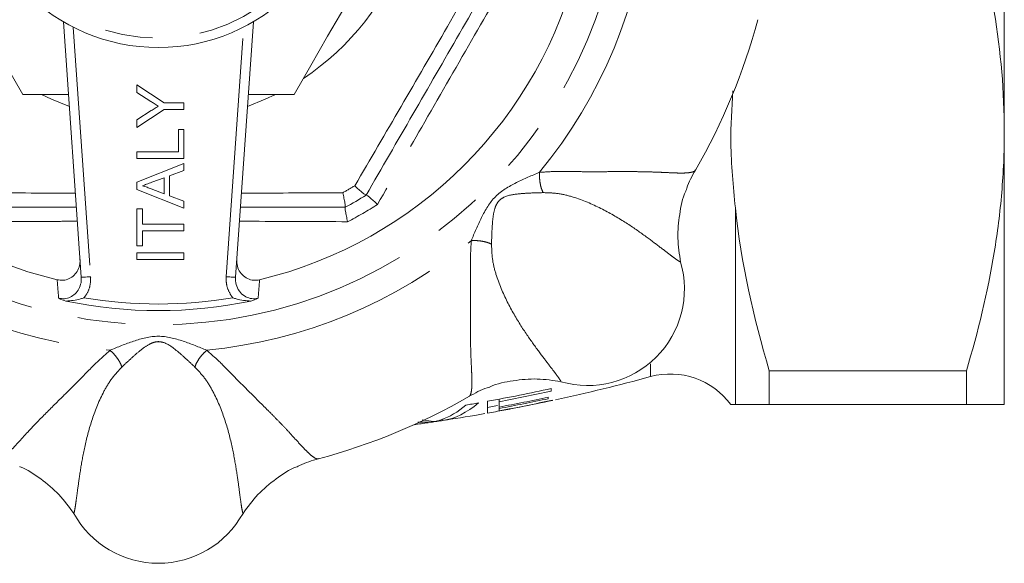
# Model space of a CAD drawing. Units: millimetres. Extents: x 161 to 206, y 95 to 261.
# Drawn here: x 180 to 206, y 95 to 110 of the extents above; entities that cross this region are included whole.
import ezdxf

# ---------------------------------------------------------------- set-up
doc = ezdxf.new("R2010")
doc.units = ezdxf.units.MM
doc.linetypes.add('PHANTOM', pattern=[12.7, 6.35, -1.27, 1.27, -1.27, 1.27, -1.27])

msp = doc.modelspace()

# ---------------------------------------------------------------- linework, layer by layer
at = {"color": 7, "linetype": 'Continuous', "lineweight": 15}
for p, q in [((206.063, 106.702), (206.063, 121.202)), ((181.513, 102.838), (181.037, 109.637)), ((186.089, 109.637), (185.613, 102.838)), ((182.993, 107.751), (182.993, 107.959)), ((182.993, 107.959), (183.713, 107.479)), ((181.173, 107.702), (179.955, 107.702)), ((183.361, 107.518), (182.993, 107.751)), ((187.171, 107.702), (185.953, 107.702)), ((183.713, 107.479), (184.243, 107.479)), ((184.243, 107.479), (184.243, 107.302)), ((183.713, 107.302), (182.993, 106.822)), ((182.993, 107.03), (183.375, 107.272)), ((184.243, 107.302), (183.713, 107.302)), ((182.993, 106.822), (182.993, 107.03)), ((184.099, 106.179), (184.099, 106.772)), ((184.099, 106.772), (184.243, 106.772)), ((184.243, 106.772), (184.243, 106.002)), ((206.063, 99.452), (206.063, 106.702)), ((182.993, 106.002), (182.993, 106.179)), ((182.993, 106.179), (184.099, 106.179)), ((184.243, 106.002), (182.993, 106.002)), ((182.993, 105.373), (184.243, 105.869)), ((184.243, 105.869), (184.243, 105.682)), ((184.243, 105.682), (183.858, 105.54)), ((182.993, 105.174), (182.993, 105.373)), ((183.714, 105.487), (183.385, 105.365)), ((183.714, 105.06), (183.714, 105.487)), ((183.858, 105.54), (183.858, 105.007)), ((184.243, 104.678), (182.993, 105.174)), ((183.368, 105.188), (183.714, 105.06)), ((189.089, 105.024), (189.089, 105.024)), ((183.858, 105.007), (184.243, 104.865)), ((184.243, 104.865), (184.243, 104.678)), ((182.993, 103.679), (182.993, 104.656)), ((182.993, 104.656), (183.137, 104.656)), ((183.137, 104.656), (183.137, 104.256)), ((188.532, 104.703), (188.532, 104.702)), ((183.137, 104.256), (184.243, 104.256)), ((184.243, 104.256), (184.243, 104.079)), ((183.137, 104.079), (183.137, 103.679)), ((184.243, 104.079), (183.137, 104.079)), ((183.137, 103.679), (182.993, 103.679)), ((182.993, 103.31), (182.993, 103.486)), ((182.993, 103.486), (184.243, 103.486)), ((184.243, 103.486), (184.243, 103.31)), ((184.243, 103.31), (182.993, 103.31)), ((205.053, 100.35), (199.813, 100.35)), ((199.813, 99.452), (199.813, 100.35)), ((205.053, 100.35), (205.053, 99.452)), ((194.01, 99.808), (194.01, 99.878)), ((192.318, 99.54), (192.318, 99.225)), ((192.626, 99.598), (192.626, 99.528)), ((192.626, 99.387), (192.626, 99.528)), ((193.933, 99.609), (193.933, 99.648)), ((194.049, 99.564), (194.049, 99.569)), ((192.581, 99.429), (192.318, 99.377)), ((192.626, 99.387), (192.626, 99.349)), ((192.626, 99.285), (192.626, 99.349)), ((199.813, 99.452), (205.053, 99.452)), ((190.82, 99.008), (190.582, 99.047)), ((191.131, 99.069), (191.131, 99.028)), ((190.465, 98.987), (190.814, 98.981))]:
    msp.add_line(p, q, dxfattribs=at)
at = {"color": 8, "linetype": 'PHANTOM', "lineweight": 0}
for p, q in [((181.298, 109.495), (181.762, 102.855)), ((185.364, 102.855), (185.828, 109.495)), ((198.91, 99.452), (198.91, 104.685)), ((185.543, 102.294), (185.492, 102.362)), ((196.654, 100.197), (196.654, 100.536))]:
    msp.add_line(p, q, dxfattribs=at)
at = {"color": 7, "linetype": 'Continuous', "lineweight": 15, "flags": 128}
for points in [[(179.955, 107.702), (179.511, 108.471), (179.061, 109.251), (178.607, 110.037), (178.15, 110.827), (177.744, 111.532)], [(189.382, 111.532), (188.976, 110.827), (188.52, 110.037), (188.065, 109.251), (187.615, 108.471), (187.171, 107.702)]]:
    msp.add_lwpolyline(points, dxfattribs=at)
at = {"color": 8, "linetype": 'PHANTOM', "lineweight": 0, "flags": 128}
for points in [[(181.195, 107.384), (180.723, 107.574), (180.45, 107.702)], [(186.676, 107.702), (186.403, 107.574), (185.931, 107.384)], [(181.762, 102.855), (181.714, 102.852), (181.667, 102.849), (181.624, 102.846), (181.586, 102.843), (181.555, 102.841), (181.532, 102.839), (181.518, 102.838), (181.513, 102.838)], [(185.364, 102.855), (185.412, 102.852), (185.459, 102.849), (185.502, 102.846), (185.54, 102.843), (185.571, 102.841), (185.594, 102.839), (185.608, 102.838), (185.613, 102.838)]]:
    msp.add_lwpolyline(points, dxfattribs=at)
at = {"color": 8, "linetype": 'PHANTOM', "lineweight": 0}
for radius in [12.375, 4.75]:
    msp.add_circle((183.563, 113.952), radius, dxfattribs=at)
at = {"color": 7, "linetype": 'Continuous', "lineweight": 15}
msp.add_circle((183.563, 113.952), 5, dxfattribs=at)
at = {"color": 8, "linetype": 'PHANTOM', "lineweight": 0}
for radius, start, end in [(13.117, 320.6283, 354.3717), (6.982, 303.5229, 340.1749), (10.129, 298.955, 301.045), (10.871, 297.5802, 302.4198), (13.117, 230.6283, 264.3717), (13.117, 275.6283, 309.3717), (11.825, 260.3622, 279.6378)]:
    msp.add_arc((183.563, 113.952), radius, start, end, dxfattribs=at)
at = {"color": 7, "linetype": 'Continuous', "lineweight": 15}
for centre, radius, start, end in [((183.563, 113.952), 11.5, 193.5432, 256.4568), ((183.563, 113.952), 11.5, 283.5432, 346.4568), ((183.563, 113.952), 16.502, 329.9621, 345.0378), ((183.563, 113.952), 10.5, 298.2457, 301.7543), ((194.984, 102.531), 2.571, 253.894, 16.106), ((183.563, 113.952), 12, 258.1686, 281.8314), ((183.563, 148.452), 50, 282.1937, 285.1785), ((197.178, 98.266), 2, 36.384, 105.1785), ((183.563, 113.952), 16.502, 284.9614, 300.0377), ((183.563, 148.452), 50, 278.7932, 279.9965), ((183.563, 148.452), 50, 277.8195, 278.2518), ((183.563, 97.801), 2.571, 208.894, 331.106)]:
    msp.add_arc(centre, radius, start, end, dxfattribs=at)
for points, knots in [([(205.053, 113.055), (205.367, 112.011), (205.621, 110.96), (205.97, 108.843), (206.063, 107.777), (206.063, 106.702)], [0, 0, 0, 0, 0.5, 0.5, 1, 1, 1, 1]), ([(192.992, 111.784), (192.935, 111.686), (192.465, 110.87), (191.575, 109.33), (190.328, 107.17), (189.503, 105.741), (189.089, 105.024)], [0, 0, 0, 0, 0.043927, 0.363048, 0.680774, 1, 1, 1, 1]), ([(198.91, 104.685), (198.853, 105.261), (198.752, 106.298), (198.814, 107.336), (198.842, 107.797)], [0, 0, 0, 0, 0.5558967, 1, 1, 1, 1]), ([(183.561, 107.391), (183.524, 107.414), (183.457, 107.457), (183.39, 107.499), (183.361, 107.518)], [0, 0, 0, 0, 0.56, 1, 1, 1, 1]), ([(183.375, 107.272), (183.41, 107.295), (183.472, 107.334), (183.534, 107.373), (183.561, 107.391)], [0, 0, 0, 0, 0.560001, 1, 1, 1, 1]), ([(206.063, 106.702), (206.063, 106.435), (206.057, 106.168), (206.035, 105.632), (206.017, 105.363), (205.949, 104.559), (205.882, 104.027), (205.62, 102.438), (205.366, 101.389), (205.053, 100.35)], [0, 0, 0, 0, 0.125, 0.125, 0.25, 0.25, 0.5, 0.5, 1, 1, 1, 1]), ([(197.596, 105.137), (197.603, 105.16), (197.658, 105.354), (197.759, 105.533), (197.849, 105.691)], [0, 0, 0, 0, 0.118346, 1, 1, 1, 1]), ([(183.385, 105.365), (183.339, 105.348), (183.256, 105.317), (183.174, 105.287), (183.137, 105.273)], [0, 0, 0, 0, 0.560002, 1, 1, 1, 1]), ([(183.137, 105.273), (183.182, 105.261), (183.261, 105.24), (183.335, 105.204), (183.368, 105.188)], [0, 0, 0, 0, 0.559914, 1, 1, 1, 1]), ([(188.532, 104.703), (188.534, 104.71), (188.538, 104.725), (188.526, 104.813), (188.502, 104.936), (188.479, 105.037), (188.467, 105.088), (188.467, 105.089)], [0, 0, 0, 0, 0.250782, 0.501353, 0.757323, 0.993207, 1, 1, 1, 1]), ([(188.787, 105.274), (188.788, 105.273), (188.826, 105.237), (188.901, 105.167), (188.996, 105.085), (189.067, 105.03), (189.082, 105.026), (189.089, 105.024)], [0, 0, 0, 0, 0.006793, 0.242678, 0.498647, 0.749218, 1, 1, 1, 1]), ([(189.391, 104.776), (189.39, 104.777), (189.352, 104.812), (189.276, 104.882), (189.181, 104.964), (189.111, 105.019), (189.097, 105.023), (189.09, 105.025)], [0, 0, 0, 0, 0.006879, 0.241937, 0.498168, 0.748981, 1, 1, 1, 1]), ([(197.592, 105.139), (197.591, 105.136), (197.5, 104.94), (197.42, 104.513), (197.356, 103.877), (197.421, 103.455), (197.454, 103.245)], [0, 0, 0, 0, 0.004812, 0.336401, 0.668394, 1, 1, 1, 1]), ([(181.382, 104.702), (181.28, 104.702), (180.346, 104.702), (179.419, 104.702), (178.594, 104.702)], [0, 0, 0, 0, 0.110089, 1, 1, 1, 1]), ([(188.532, 104.702), (187.707, 104.702), (186.781, 104.702), (185.847, 104.702), (185.744, 104.702)], [0, 0, 0, 0, 0.889184, 1, 1, 1, 1]), ([(188.596, 104.317), (188.596, 104.319), (188.584, 104.369), (188.562, 104.47), (188.539, 104.593), (188.526, 104.681), (188.529, 104.695), (188.531, 104.702)], [0, 0, 0, 0, 0.006878, 0.241938, 0.498168, 0.748981, 1, 1, 1, 1]), ([(180.87, 102.772), (180.924, 102.765), (181.032, 102.749), (181.193, 102.797), (181.33, 102.891), (181.431, 103.028), (181.48, 103.175), (181.48, 103.272), (181.48, 103.312)], [0, 0, 0, 0, 0.172081, 0.344171, 0.51656, 0.692791, 0.874956, 1, 1, 1, 1]), ([(185.646, 103.312), (185.648, 103.252), (185.651, 103.131), (185.731, 102.967), (185.856, 102.84), (186.013, 102.767), (186.152, 102.752), (186.231, 102.767), (186.256, 102.772)], [0, 0, 0, 0, 0.189514, 0.379139, 0.565424, 0.74528, 0.919515, 1, 1, 1, 1]), ([(180.91, 102.28), (180.963, 102.273), (181.067, 102.259), (181.221, 102.304), (181.355, 102.395), (181.456, 102.529), (181.512, 102.683), (181.513, 102.79), (181.513, 102.838)], [0, 0, 0, 0, 0.164064, 0.327908, 0.492285, 0.664286, 0.848411, 1, 1, 1, 1]), ([(185.613, 102.838), (185.615, 102.773), (185.619, 102.643), (185.706, 102.467), (185.839, 102.338), (186.001, 102.27), (186.131, 102.263), (186.199, 102.277), (186.216, 102.28)], [0, 0, 0, 0, 0.2042056, 0.4075854, 0.6010556, 0.779847, 0.9470269, 1, 1, 1, 1]), ([(181.103, 102.207), (181.038, 102.231), (180.972, 102.255), (180.911, 102.28), (180.91, 102.28)], [0, 0, 0, 0, 0.986265, 1, 1, 1, 1]), ([(181.583, 102.294), (181.582, 102.294), (181.552, 102.283), (181.395, 102.228), (181.233, 102.217), (181.103, 102.207)], [0, 0, 0, 0, 0.004854, 0.196353, 1, 1, 1, 1]), ([(185.543, 102.294), (185.544, 102.294), (185.574, 102.283), (185.731, 102.228), (185.893, 102.217), (186.023, 102.207)], [0, 0, 0, 0, 0.004854, 0.196353, 1, 1, 1, 1]), ([(186.216, 102.28), (186.215, 102.28), (186.154, 102.255), (186.088, 102.231), (186.023, 102.207)], [0, 0, 0, 0, 0.013735, 1, 1, 1, 1]), ([(194.271, 100.062), (194.06, 100.094), (193.638, 100.159), (193.002, 100.095), (192.575, 100.015), (192.379, 99.924), (192.376, 99.923)], [0, 0, 0, 0, 0.331314, 0.663015, 0.994474, 1, 1, 1, 1]), ([(191.824, 99.667), (191.982, 99.756), (192.161, 99.857), (192.355, 99.912), (192.378, 99.919)], [0, 0, 0, 0, 0.883274, 1, 1, 1, 1]), ([(194.01, 99.878), (193.73, 99.817), (193.449, 99.758), (192.885, 99.645), (192.601, 99.591), (192.318, 99.54)], [0, 0, 0, 0, 0.5, 0.5, 1, 1, 1, 1]), ([(192.626, 99.528), (192.856, 99.571), (193.086, 99.616), (193.549, 99.71), (193.78, 99.758), (194.01, 99.808)], [0, 0, 0, 0, 0.5, 0.5, 1, 1, 1, 1]), ([(192.318, 99.225), (192.462, 99.25), (192.605, 99.277), (192.892, 99.33), (193.033, 99.357), (193.47, 99.443), (193.76, 99.502), (194.049, 99.564)], [0, 0, 0, 0, 0.25, 0.25, 0.5, 0.5, 1, 1, 1, 1]), ([(193.933, 99.648), (193.717, 99.601), (193.5, 99.556), (193.065, 99.47), (192.845, 99.427), (192.626, 99.387)], [0, 0, 0, 0, 0.5, 0.5, 1, 1, 1, 1]), ([(192.626, 99.349), (192.734, 99.369), (192.843, 99.389), (193.059, 99.431), (193.167, 99.452), (193.496, 99.518), (193.715, 99.563), (193.933, 99.609)], [0, 0, 0, 0, 0.25, 0.25, 0.5, 0.5, 1, 1, 1, 1]), ([(194.049, 99.569), (193.813, 99.519), (193.577, 99.47), (193.104, 99.375), (192.864, 99.329), (192.626, 99.285)], [0, 0, 0, 0, 0.5, 0.5, 1, 1, 1, 1]), ([(192.078, 99.497), (192.022, 99.487), (191.966, 99.477), (191.853, 99.458), (191.797, 99.448), (191.741, 99.438)], [0, 0, 0, 0, 0.5, 0.5, 1, 1, 1, 1]), ([(198.788, 99.452), (198.788, 99.452), (198.8, 99.452), (198.843, 99.452), (198.875, 99.452), (198.91, 99.452)], [0, 0, 0, 0, 0.5, 0.5, 1, 1, 1, 1]), ([(198.91, 99.452), (198.987, 99.452), (199.104, 99.452), (199.334, 99.452), (199.42, 99.452), (199.606, 99.452), (199.706, 99.452), (199.813, 99.452)], [0, 0, 0, 0, 0.5, 0.5, 0.75, 0.75, 1, 1, 1, 1]), ([(206.063, 99.452), (206.063, 99.452), (206.04, 99.452), (205.95, 99.452), (205.881, 99.452), (205.618, 99.452), (205.363, 99.452), (205.053, 99.452)], [0, 0, 0, 0, 0.25, 0.25, 0.5, 0.5, 1, 1, 1, 1]), ([(190.814, 98.981), (190.867, 98.989), (190.919, 98.996), (191.025, 99.012), (191.078, 99.02), (191.131, 99.028)], [0, 0, 0, 0, 0.5, 0.5, 1, 1, 1, 1]), ([(190.953, 99.007), (190.943, 99.006), (190.933, 99.006), (190.923, 99.006), (190.912, 99.006), (190.901, 99.006), (190.89, 99.006), (190.868, 99.006), (190.844, 99.006), (190.82, 99.008)], [0, 0, 0, 0, 0.000251193, 0.000251193, 0.000251193, 0.000502402, 0.000502402, 0.000502402, 0.001004718, 0.001004718, 0.001004718, 0.001004718]), ([(191.084, 99.047), (191.06, 99.039), (191.036, 99.031), (191.014, 99.024), (191.003, 99.021), (190.993, 99.018), (190.983, 99.015), (190.973, 99.012), (190.963, 99.009), (190.953, 99.007)], [0, 0, 0, 0, 0.000503204, 0.000503204, 0.000503204, 0.000755041, 0.000755041, 0.000755041, 0.001006947, 0.001006947, 0.001006947, 0.001006947]), ([(187.252, 97.796), (187.273, 97.807), (187.449, 97.906), (187.648, 97.961), (187.823, 98.009)], [0, 0, 0, 0, 0.118345, 1, 1, 1, 1]), ([(181.312, 96.559), (181.186, 96.731), (180.934, 97.075), (180.439, 97.479), (180.08, 97.725), (179.878, 97.799), (179.874, 97.801)], [0, 0, 0, 0, 0.331314, 0.663015, 0.994474, 1, 1, 1, 1]), ([(187.251, 97.8), (187.248, 97.799), (187.045, 97.725), (186.687, 97.479), (186.192, 97.075), (185.94, 96.731), (185.814, 96.559)], [0, 0, 0, 0, 0.0048118, 0.3364009, 0.6683941, 1, 1, 1, 1])]:
    msp.add_open_spline(points, degree=3, knots=knots, dxfattribs=at)
at = {"color": 8, "linetype": 'PHANTOM', "lineweight": 0}
for points, knots in [([(188.787, 105.274), (189.197, 105.976), (190.019, 107.382), (191.275, 109.547), (192.112, 111.006), (192.54, 111.753)], [0, 0, 0, 0, 0.3270813, 0.6554262, 1, 1, 1, 1]), ([(193.446, 111.816), (193.351, 111.653), (192.834, 110.767), (191.871, 109.103), (190.612, 106.914), (189.782, 105.462), (189.391, 104.776)], [0, 0, 0, 0, 0.069737, 0.380205, 0.707373, 1, 1, 1, 1]), ([(191.884, 103.812), (191.97, 104.017), (192.141, 104.427), (192.487, 105.025), (193.085, 105.373), (193.496, 105.545), (193.703, 105.632)], [0, 0, 0, 0, 0.25023, 0.499066, 0.747999, 1, 1, 1, 1]), ([(193.796, 105.091), (193.78, 105.126), (193.748, 105.197), (193.715, 105.338), (193.698, 105.488), (193.701, 105.585), (193.703, 105.632)], [0, 0, 0, 0, 0.244387, 0.500001, 0.755616, 1, 1, 1, 1]), ([(193.703, 105.632), (193.842, 105.64), (194.157, 105.66), (194.601, 105.65), (195.042, 105.647), (195.445, 105.648), (195.826, 105.651), (196.177, 105.651), (196.497, 105.646), (196.771, 105.638), (197.009, 105.628), (197.219, 105.618), (197.414, 105.611), (197.59, 105.612), (197.731, 105.627), (197.821, 105.655), (197.838, 105.684), (197.845, 105.695)], [0, 0, 0, 0, 0.059447, 0.135374, 0.200837, 0.26694, 0.333938, 0.399225, 0.463334, 0.52934, 0.584538, 0.644819, 0.710241, 0.780848, 0.862123, 0.945147, 1, 1, 1, 1]), ([(178.659, 105.089), (179.47, 105.084), (180.367, 105.079), (181.27, 105.077), (181.356, 105.077)], [0, 0, 0, 0, 0.904064, 1, 1, 1, 1]), ([(185.77, 105.077), (185.898, 105.078), (186.801, 105.079), (187.698, 105.085), (188.467, 105.089)], [0, 0, 0, 0, 0.142366, 1, 1, 1, 1]), ([(193.796, 105.091), (193.681, 105.088), (193.464, 105.083), (193.1, 105.058), (192.812, 105.016), (192.626, 104.887), (192.552, 104.78), (192.489, 104.611), (192.453, 104.369), (192.433, 104.048), (192.427, 103.833), (192.424, 103.719)], [0, 0, 0, 0, 0.14625, 0.276643, 0.448804, 0.500381, 0.552018, 0.606655, 0.725162, 0.8555, 1, 1, 1, 1]), ([(197.454, 103.245), (197.439, 103.251), (197.411, 103.264), (197.311, 103.334), (197.15, 103.455), (196.896, 103.649), (196.505, 103.945), (195.992, 104.303), (195.352, 104.679), (194.734, 104.943), (194.209, 105.078), (193.932, 105.087), (193.796, 105.091)], [0, 0, 0, 0, 0.093822, 0.184582, 0.27408, 0.404976, 0.529291, 0.649955, 0.769526, 0.887416, 0.944847, 1, 1, 1, 1]), ([(181.409, 104.328), (181.238, 104.328), (180.275, 104.326), (179.318, 104.321), (178.53, 104.317)], [0, 0, 0, 0, 0.176908, 1, 1, 1, 1]), ([(188.596, 104.317), (187.761, 104.322), (186.803, 104.327), (185.84, 104.328), (185.717, 104.328)], [0, 0, 0, 0, 0.872672, 1, 1, 1, 1]), ([(191.821, 99.669), (191.829, 99.673), (191.85, 99.684), (191.873, 99.735), (191.892, 99.821), (191.902, 99.945), (191.903, 100.104), (191.896, 100.299), (191.886, 100.509), (191.871, 100.832), (191.861, 101.33), (191.866, 101.981), (191.869, 102.628), (191.854, 103.206), (191.874, 103.621), (191.884, 103.812)], [0, 0, 0, 0, 0.036266, 0.097719, 0.160038, 0.220393, 0.290943, 0.356353, 0.416669, 0.471945, 0.60163, 0.733616, 0.821224, 0.917455, 1, 1, 1, 1]), ([(191.884, 103.812), (191.931, 103.814), (192.027, 103.818), (192.178, 103.8), (192.318, 103.768), (192.389, 103.735), (192.424, 103.719)], [0, 0, 0, 0, 0.244384, 0.499999, 0.755613, 1, 1, 1, 1]), ([(192.424, 103.719), (192.429, 103.584), (192.438, 103.308), (192.571, 102.784), (192.836, 102.167), (193.211, 101.527), (193.57, 101.013), (193.864, 100.622), (194.047, 100.384), (194.156, 100.24), (194.217, 100.155), (194.258, 100.091), (194.267, 100.072), (194.271, 100.062)], [0, 0, 0, 0, 0.054887, 0.112264, 0.229886, 0.349297, 0.469438, 0.594585, 0.724659, 0.791536, 0.859732, 0.928758, 1, 1, 1, 1]), ([(180.91, 102.28), (180.904, 102.357), (180.891, 102.521), (180.877, 102.685), (180.87, 102.772)], [0, 0, 0, 0, 0.468227, 1, 1, 1, 1]), ([(181.762, 102.855), (181.76, 102.765), (181.755, 102.585), (181.665, 102.398), (181.597, 102.311), (181.583, 102.294)], [0, 0, 0, 0, 0.446052, 0.892363, 1, 1, 1, 1]), ([(185.492, 102.362), (185.45, 102.441), (185.367, 102.595), (185.365, 102.77), (185.364, 102.855)], [0, 0, 0, 0, 0.513476, 1, 1, 1, 1]), ([(186.256, 102.772), (186.249, 102.685), (186.235, 102.521), (186.222, 102.357), (186.216, 102.28)], [0, 0, 0, 0, 0.532266, 1, 1, 1, 1]), ([(182.277, 100.898), (182.482, 100.983), (182.893, 101.151), (183.56, 101.329), (184.23, 101.152), (184.642, 100.983), (184.849, 100.898)], [0, 0, 0, 0, 0.250229, 0.499066, 0.747999, 1, 1, 1, 1]), ([(184.533, 100.451), (184.45, 100.53), (184.292, 100.679), (184.017, 100.919), (183.784, 101.094), (183.561, 101.134), (183.433, 101.11), (183.269, 101.035), (183.073, 100.89), (182.832, 100.677), (182.675, 100.529), (182.593, 100.451)], [0, 0, 0, 0, 0.14625, 0.276642, 0.448804, 0.500381, 0.552017, 0.606655, 0.725161, 0.855501, 1, 1, 1, 1]), ([(179.303, 98.013), (179.311, 98.01), (179.333, 98.003), (179.386, 98.024), (179.461, 98.071), (179.555, 98.151), (179.668, 98.263), (179.801, 98.406), (179.942, 98.562), (180.16, 98.801), (180.505, 99.159), (180.969, 99.617), (181.429, 100.072), (181.827, 100.491), (182.134, 100.77), (182.277, 100.898)], [0, 0, 0, 0, 0.036266, 0.097719, 0.160038, 0.220393, 0.290943, 0.356353, 0.416669, 0.471945, 0.60163, 0.733616, 0.821224, 0.917455, 1, 1, 1, 1]), ([(182.277, 100.898), (182.311, 100.866), (182.382, 100.801), (182.476, 100.682), (182.552, 100.56), (182.579, 100.487), (182.593, 100.451)], [0, 0, 0, 0, 0.244384, 0.499999, 0.755614, 1, 1, 1, 1]), ([(184.533, 100.451), (184.547, 100.487), (184.574, 100.56), (184.65, 100.682), (184.744, 100.801), (184.815, 100.866), (184.849, 100.898)], [0, 0, 0, 0, 0.244386, 0.500001, 0.755616, 1, 1, 1, 1]), ([(184.849, 100.898), (184.953, 100.807), (185.19, 100.598), (185.498, 100.276), (185.808, 99.963), (186.093, 99.678), (186.364, 99.411), (186.612, 99.163), (186.835, 98.933), (187.023, 98.734), (187.185, 98.558), (187.326, 98.403), (187.459, 98.26), (187.584, 98.136), (187.694, 98.047), (187.777, 98.003), (187.81, 98.012), (187.823, 98.015)], [0, 0, 0, 0, 0.059447, 0.135374, 0.200837, 0.26694, 0.333938, 0.399225, 0.463334, 0.52934, 0.584538, 0.644819, 0.710241, 0.780848, 0.862122, 0.945147, 1, 1, 1, 1]), ([(182.593, 100.451), (182.501, 100.352), (182.312, 100.15), (182.036, 99.685), (181.786, 99.062), (181.599, 98.344), (181.49, 97.727), (181.422, 97.242), (181.383, 96.945), (181.357, 96.766), (181.34, 96.662), (181.325, 96.588), (181.316, 96.569), (181.312, 96.559)], [0, 0, 0, 0, 0.054887, 0.112264, 0.229886, 0.349297, 0.469438, 0.594585, 0.724659, 0.791536, 0.859732, 0.928758, 1, 1, 1, 1]), ([(185.814, 96.559), (185.808, 96.573), (185.797, 96.602), (185.776, 96.723), (185.747, 96.922), (185.705, 97.239), (185.638, 97.725), (185.529, 98.34), (185.342, 99.059), (185.092, 99.683), (184.815, 100.15), (184.626, 100.352), (184.533, 100.451)], [0, 0, 0, 0, 0.093822, 0.184582, 0.27408, 0.404976, 0.529291, 0.649955, 0.769526, 0.887416, 0.944847, 1, 1, 1, 1])]:
    msp.add_open_spline(points, degree=3, knots=knots, dxfattribs=at)
at = {"color": 7, "linetype": 'Continuous', "lineweight": 15}
for points in [[(199.813, 100.35), (199.384, 101.775), (199.065, 103.217), (198.91, 104.685)], [(191.741, 99.438), (191.525, 99.254), (191.306, 99.124), (191.084, 99.047)], [(191.131, 99.028), (191.451, 99.08), (191.767, 99.235), (192.078, 99.497)]]:
    msp.add_open_spline(points, degree=3, dxfattribs=at)

doc.saveas('drawing.dxf')
